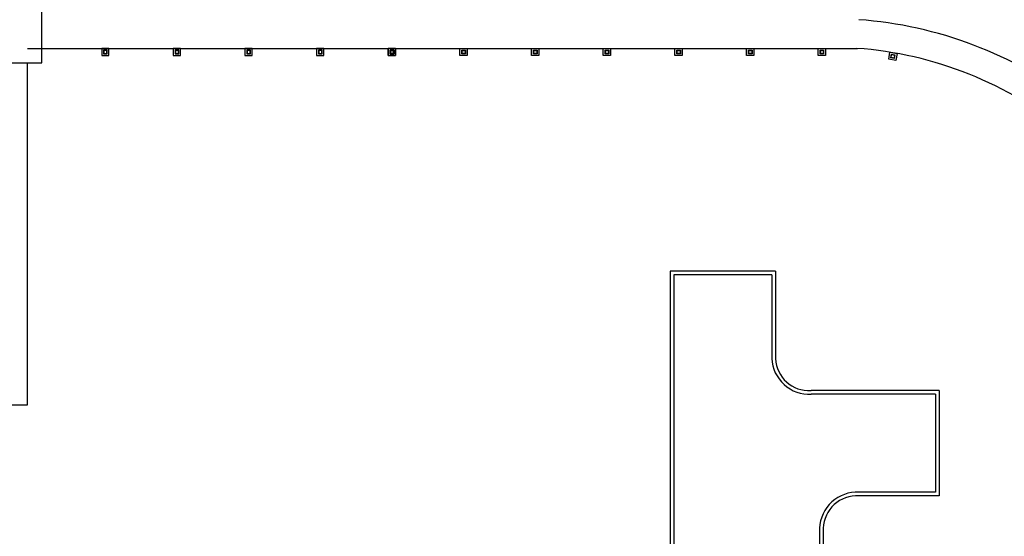
# Model space of a CAD drawing. Units: inches. Extents: x -233490 to 767799, y -449250 to 75842.
# Drawn here: x -16375 to -13798, y -443677 to -442326 of the extents above; entities that cross this region are included whole.
import ezdxf

# ---------------------------------------------------------------- set-up
doc = ezdxf.new("R2010")
doc.units = ezdxf.units.IN
doc.header["$MEASUREMENT"] = 0
for name, color, linetype in [('BDIM200', 15, 'Continuous'), ('BDIM25', 15, 'Continuous'), ('BROAD', 8, 'Continuous'), ('paving', 15, 'Continuous')]:
    doc.layers.add(name, color=color, linetype=linetype)

msp = doc.modelspace()

# ---------------------------------------------------------------- linework, layer by layer
at = {"layer": 'BDIM200', "color": 15, "ltscale": 25}
for p, q in [((-16316.9, -442438.3, 6595), (-16316.9, -442288.3, 6595)), ((-16466.9, -442438.3, 6595), (-16316.9, -442438.3, 6595)), ((-16354.4, -443332.5, 6595), (-16354.4, -442438.3, 6595)), ((-17364.5, -443332.5, 688.5), (-16354.4, -443332.5, 688.5))]:
    msp.add_line(p, q, dxfattribs=at)
at = {"layer": 'BDIM200', "color": 15, "ltscale": 2}
for radius, start in [(1055.8, 52.4501), (980.8, 50.564)]:
    msp.add_arc((-14254.2, -443378.9, 146.8), radius, start, 85.9162, dxfattribs=at)
at = {"layer": 'BDIM25', "color": 15, "linetype": 'Continuous'}
for p, q in [((-16141.3, -442400.7, 6595), (-16160.1, -442400.7, 6595)), ((-16160.1, -442400.7, 6595), (-16160.1, -442419.4, 6595)), ((-16160.1, -442419.4, 6595), (-16141.3, -442419.4, 6595)), ((-16146, -442405.4, 6595), (-16155.4, -442405.4, 6595)), ((-16155.4, -442405.4, 6595), (-16155.4, -442414.8, 6595)), ((-16155.4, -442414.8, 6595), (-16146, -442414.8, 6595)), ((-16146.8, -442406.1, 6595), (-16154.6, -442406.1, 6595)), ((-16154.6, -442406.1, 6595), (-16154.6, -442414, 6595)), ((-16154.6, -442414, 6595), (-16146.8, -442414, 6595)), ((-16146.8, -442414, 6595), (-16146.8, -442406.1, 6595)), ((-16146, -442414.8, 6595), (-16146, -442405.4, 6595)), ((-16141.3, -442419.4, 6595), (-16141.3, -442400.7, 6595)), ((-15953.8, -442400.7, 6595), (-15972.6, -442400.7, 6595)), ((-15972.6, -442400.7, 6595), (-15972.6, -442419.4, 6595)), ((-15972.6, -442419.4, 6595), (-15953.8, -442419.4, 6595)), ((-15958.5, -442405.4, 6595), (-15967.9, -442405.4, 6595)), ((-15967.9, -442405.4, 6595), (-15967.9, -442414.8, 6595)), ((-15967.9, -442414.8, 6595), (-15958.5, -442414.8, 6595)), ((-15959.3, -442406.1, 6595), (-15967.1, -442406.1, 6595)), ((-15967.1, -442406.1, 6595), (-15967.1, -442414, 6595)), ((-15967.1, -442414, 6595), (-15959.3, -442414, 6595)), ((-15959.3, -442414, 6595), (-15959.3, -442406.1, 6595)), ((-15958.5, -442414.8, 6595), (-15958.5, -442405.4, 6595)), ((-15953.8, -442419.4, 6595), (-15953.8, -442400.7, 6595)), ((-15766.3, -442400.7, 6595), (-15785.1, -442400.7, 6595)), ((-15785.1, -442400.7, 6595), (-15785.1, -442419.4, 6595)), ((-15785.1, -442419.4, 6595), (-15766.3, -442419.4, 6595)), ((-15771, -442405.4, 6595), (-15780.4, -442405.4, 6595)), ((-15780.4, -442405.4, 6595), (-15780.4, -442414.8, 6595)), ((-15780.4, -442414.8, 6595), (-15771, -442414.8, 6595)), ((-15771.8, -442406.1, 6595), (-15779.6, -442406.1, 6595)), ((-15779.6, -442406.1, 6595), (-15779.6, -442414, 6595)), ((-15779.6, -442414, 6595), (-15771.8, -442414, 6595)), ((-15771.8, -442414, 6595), (-15771.8, -442406.1, 6595)), ((-15771, -442414.8, 6595), (-15771, -442405.4, 6595)), ((-15766.3, -442419.4, 6595), (-15766.3, -442400.7, 6595)), ((-15578.8, -442400.7, 6595), (-15597.6, -442400.7, 6595)), ((-15597.6, -442400.7, 6595), (-15597.6, -442419.4, 6595)), ((-15597.6, -442419.4, 6595), (-15578.8, -442419.4, 6595)), ((-15583.5, -442405.4, 6595), (-15592.9, -442405.4, 6595)), ((-15592.9, -442405.4, 6595), (-15592.9, -442414.8, 6595)), ((-15592.9, -442414.8, 6595), (-15583.5, -442414.8, 6595)), ((-15584.3, -442406.1, 6595), (-15592.1, -442406.1, 6595)), ((-15592.1, -442406.1, 6595), (-15592.1, -442414, 6595)), ((-15592.1, -442414, 6595), (-15584.3, -442414, 6595)), ((-15584.3, -442414, 6595), (-15584.3, -442406.1, 6595)), ((-15583.5, -442414.8, 6595), (-15583.5, -442405.4, 6595)), ((-15578.8, -442419.4, 6595), (-15578.8, -442400.7, 6595)), ((-15410.1, -442400.7, 6595), (-15391.3, -442400.7, 6595)), ((-15410.1, -442419.4, 6595), (-15410.1, -442400.7, 6595)), ((-15391.3, -442400.7, 6595), (-15410.1, -442400.7, 6595)), ((-15410.1, -442400.7, 6595), (-15410.1, -442419.4, 6595)), ((-15391.3, -442419.4, 6595), (-15410.1, -442419.4, 6595)), ((-15410.1, -442419.4, 6595), (-15391.3, -442419.4, 6595)), ((-15405.4, -442405.4, 6595), (-15396, -442405.4, 6595)), ((-15405.4, -442414.8, 6595), (-15405.4, -442405.4, 6595)), ((-15396, -442405.4, 6595), (-15405.4, -442405.4, 6595)), ((-15405.4, -442405.4, 6595), (-15405.4, -442414.8, 6595)), ((-15396, -442414.8, 6595), (-15405.4, -442414.8, 6595)), ((-15405.4, -442414.8, 6595), (-15396, -442414.8, 6595)), ((-15404.6, -442406.1, 6595), (-15396.8, -442406.1, 6595)), ((-15404.6, -442414, 6595), (-15404.6, -442406.1, 6595)), ((-15396.8, -442406.1, 6595), (-15404.6, -442406.1, 6595)), ((-15404.6, -442406.1, 6595), (-15404.6, -442414, 6595)), ((-15396.8, -442414, 6595), (-15404.6, -442414, 6595)), ((-15404.6, -442414, 6595), (-15396.8, -442414, 6595)), ((-15396.8, -442406.1, 6595), (-15396.8, -442414, 6595)), ((-15396.8, -442414, 6595), (-15396.8, -442406.1, 6595)), ((-15396, -442405.4, 6595), (-15396, -442414.8, 6595)), ((-15396, -442414.8, 6595), (-15396, -442405.4, 6595)), ((-15391.3, -442400.7, 6595), (-15391.3, -442419.4, 6595)), ((-15391.3, -442419.4, 6595), (-15391.3, -442400.7, 6595)), ((-15222.6, -442400.7, 6595), (-15203.8, -442400.7, 6595)), ((-15222.6, -442419.4, 6595), (-15222.6, -442400.7, 6595)), ((-15203.8, -442419.4, 6595), (-15222.6, -442419.4, 6595)), ((-15217.9, -442405.4, 6595), (-15208.5, -442405.4, 6595)), ((-15217.9, -442414.8, 6595), (-15217.9, -442405.4, 6595)), ((-15208.5, -442414.8, 6595), (-15217.9, -442414.8, 6595)), ((-15217.1, -442406.1, 6595), (-15209.3, -442406.1, 6595)), ((-15217.1, -442414, 6595), (-15217.1, -442406.1, 6595)), ((-15209.3, -442414, 6595), (-15217.1, -442414, 6595)), ((-15209.3, -442406.1, 6595), (-15209.3, -442414, 6595)), ((-15208.5, -442405.4, 6595), (-15208.5, -442414.8, 6595)), ((-15203.8, -442400.7, 6595), (-15203.8, -442419.4, 6595)), ((-15035.1, -442400.7, 6595), (-15016.3, -442400.7, 6595)), ((-15035.1, -442419.4, 6595), (-15035.1, -442400.7, 6595)), ((-15016.3, -442419.4, 6595), (-15035.1, -442419.4, 6595)), ((-15030.4, -442405.4, 6595), (-15021, -442405.4, 6595)), ((-15030.4, -442414.8, 6595), (-15030.4, -442405.4, 6595)), ((-15021, -442414.8, 6595), (-15030.4, -442414.8, 6595)), ((-15029.6, -442406.1, 6595), (-15021.8, -442406.1, 6595)), ((-15029.6, -442414, 6595), (-15029.6, -442406.1, 6595)), ((-15021.8, -442414, 6595), (-15029.6, -442414, 6595)), ((-15021.8, -442406.1, 6595), (-15021.8, -442414, 6595)), ((-15021, -442405.4, 6595), (-15021, -442414.8, 6595)), ((-15016.3, -442400.7, 6595), (-15016.3, -442419.4, 6595)), ((-14847.6, -442400.7, 6595), (-14828.8, -442400.7, 6595)), ((-14847.6, -442419.4, 6595), (-14847.6, -442400.7, 6595)), ((-14828.8, -442419.4, 6595), (-14847.6, -442419.4, 6595)), ((-14842.9, -442405.4, 6595), (-14833.5, -442405.4, 6595)), ((-14842.9, -442414.8, 6595), (-14842.9, -442405.4, 6595)), ((-14833.5, -442414.8, 6595), (-14842.9, -442414.8, 6595)), ((-14842.1, -442406.1, 6595), (-14834.3, -442406.1, 6595)), ((-14842.1, -442414, 6595), (-14842.1, -442406.1, 6595)), ((-14834.3, -442414, 6595), (-14842.1, -442414, 6595)), ((-14834.3, -442406.1, 6595), (-14834.3, -442414, 6595)), ((-14833.5, -442405.4, 6595), (-14833.5, -442414.8, 6595)), ((-14828.8, -442400.7, 6595), (-14828.8, -442419.4, 6595)), ((-14660.1, -442400.7, 6595), (-14641.3, -442400.7, 6595)), ((-14660.1, -442419.4, 6595), (-14660.1, -442400.7, 6595)), ((-14641.3, -442419.4, 6595), (-14660.1, -442419.4, 6595)), ((-14655.4, -442405.4, 6595), (-14646, -442405.4, 6595)), ((-14655.4, -442414.8, 6595), (-14655.4, -442405.4, 6595)), ((-14646, -442414.8, 6595), (-14655.4, -442414.8, 6595)), ((-14654.6, -442406.1, 6595), (-14646.8, -442406.1, 6595)), ((-14654.6, -442414, 6595), (-14654.6, -442406.1, 6595)), ((-14646.8, -442414, 6595), (-14654.6, -442414, 6595)), ((-14646.8, -442406.1, 6595), (-14646.8, -442414, 6595)), ((-14646, -442405.4, 6595), (-14646, -442414.8, 6595)), ((-14641.3, -442400.7, 6595), (-14641.3, -442419.4, 6595)), ((-14472.6, -442400.7, 6595), (-14453.8, -442400.7, 6595)), ((-14472.6, -442419.4, 6595), (-14472.6, -442400.7, 6595)), ((-14453.8, -442419.4, 6595), (-14472.6, -442419.4, 6595)), ((-14467.9, -442405.4, 6595), (-14458.5, -442405.4, 6595)), ((-14467.9, -442414.8, 6595), (-14467.9, -442405.4, 6595)), ((-14458.5, -442414.8, 6595), (-14467.9, -442414.8, 6595)), ((-14467.1, -442406.1, 6595), (-14459.3, -442406.1, 6595)), ((-14467.1, -442414, 6595), (-14467.1, -442406.1, 6595)), ((-14459.3, -442414, 6595), (-14467.1, -442414, 6595)), ((-14459.3, -442406.1, 6595), (-14459.3, -442414, 6595)), ((-14458.5, -442405.4, 6595), (-14458.5, -442414.8, 6595)), ((-14453.8, -442400.7, 6595), (-14453.8, -442419.4, 6595)), ((-14285.1, -442400.7, 6595), (-14266.3, -442400.7, 6595)), ((-14285.1, -442419.4, 6595), (-14285.1, -442400.7, 6595)), ((-14266.3, -442419.4, 6595), (-14285.1, -442419.4, 6595)), ((-14280.4, -442405.4, 6595), (-14271, -442405.4, 6595)), ((-14280.4, -442414.8, 6595), (-14280.4, -442405.4, 6595)), ((-14271, -442414.8, 6595), (-14280.4, -442414.8, 6595)), ((-14279.6, -442406.1, 6595), (-14271.8, -442406.1, 6595)), ((-14279.6, -442414, 6595), (-14279.6, -442406.1, 6595)), ((-14271.8, -442414, 6595), (-14279.6, -442414, 6595)), ((-14271.8, -442406.1, 6595), (-14271.8, -442414, 6595)), ((-14271, -442405.4, 6595), (-14271, -442414.8, 6595)), ((-14266.3, -442400.7, 6595), (-14266.3, -442419.4, 6595)), ((-14100.8, -442429.1, 146.8), (-14097.6, -442410.7, 146.8)), ((-14097.6, -442410.7, 146.8), (-14079.1, -442413.8, 146.8)), ((-14095.3, -442425.3, 146.8), (-14093.7, -442416.1, 146.8)), ((-14094.5, -442424.7, 146.8), (-14093.1, -442416.9, 146.8)), ((-14093.7, -442416.1, 146.8), (-14084.5, -442417.7, 146.8)), ((-14093.1, -442416.9, 146.8), (-14085.4, -442418.3, 146.8)), ((-14085.4, -442418.3, 146.8), (-14086.7, -442426, 146.8)), ((-14084.5, -442417.7, 146.8), (-14086.1, -442426.9, 146.8)), ((-14079.1, -442413.8, 146.8), (-14082.3, -442432.3, 146.8)), ((-14082.3, -442432.3, 146.8), (-14100.8, -442429.1, 146.8)), ((-14086.1, -442426.9, 146.8), (-14095.3, -442425.3, 146.8)), ((-14086.7, -442426, 146.8), (-14094.5, -442424.7, 146.8))]:
    msp.add_line(p, q, dxfattribs=at)
at = {"layer": 'BROAD', "color": 15}
for p, q in [((-14397.2, -442983.2), (-14672.2, -442983.2)), ((-14672.2, -442983.2), (-14672.2, -445855)), ((-14397.2, -442983.2), (-14397.2, -443211.9)), ((-14662.9, -442992.5), (-14662.9, -445582.9)), ((-14406.6, -442992.5), (-14662.9, -442992.5)), ((-14406.6, -442992.5), (-14406.6, -443212.1)), ((-13969.1, -443295.7), (-14304.1, -443295.7)), ((-13969.1, -443295.7), (-13969.1, -443570.7)), ((-13978.5, -443305), (-14303.8, -443305)), ((-13978.5, -443305), (-13978.5, -443561.3)), ((-13978.5, -443561.3), (-14178.5, -443561.3)), ((-13969.1, -443570.7), (-14178.5, -443570.7)), ((-14281.6, -443655), (-14281.6, -445582.9)), ((-14272.2, -443655.3), (-14272.2, -445573.5))]:
    msp.add_line(p, q, dxfattribs=at)
for centre, radius, start, end in [((-14308.5, -443206.9), 98.3, 182.5605, 272.8922), ((-14308.5, -443206.9), 88.9, 183.215, 272.8922), ((-14183.5, -443659.4), 98.3, 87.1078, 177.4395), ((-14183.5, -443659.4), 88.9, 87.1078, 177.4395)]:
    msp.add_arc(centre, radius, start, end, dxfattribs=at)
at = {"layer": 'paving', "color": 15}
msp.add_line((-16354.4, -442400.7, 6595), (-14182.7, -442400.7, 6595), dxfattribs=at)

doc.saveas('drawing.dxf')
